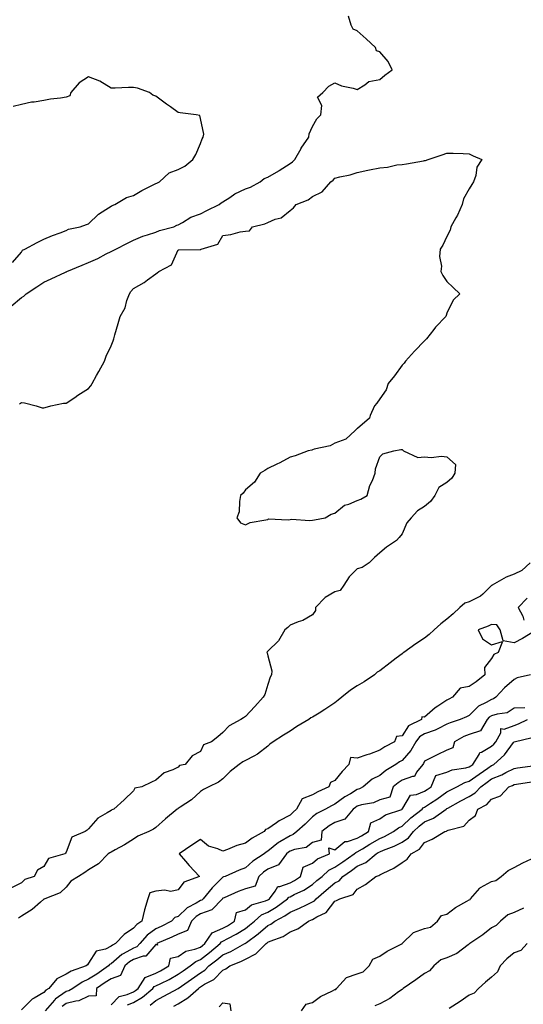
# Model space of a CAD drawing. Units: inches. Extents: x 899843 to 902483, y 7250378 to 7253018.
# Drawn here: x 900137 to 900362, y 7251325 to 7251764 of the extents above; entities that cross this region are included whole.
import ezdxf

# ---------------------------------------------------------------- set-up
doc = ezdxf.new("R2010")
doc.units = ezdxf.units.IN
doc.header["$MEASUREMENT"] = 0
doc.layers.add('Contour_89987250', color=7, linetype='Continuous', true_color=0x7c8080)

msp = doc.modelspace()

# ---------------------------------------------------------------- linework, layer by layer
at = {"layer": 'Contour_89987250'}
for points in [[(900133.52, 7251636.44, 3315), (900138.05, 7251640.35, 3315), (900139.08, 7251640.88, 3315), (900140.18, 7251641.92, 3315), (900144.93, 7251645.04, 3315), (900148.05, 7251647.15, 3315), (900151.35, 7251648.62, 3315), (900157.78, 7251651.66, 3315), (900158.05, 7251651.77, 3315), (900158.17, 7251651.8, 3315), (900158.37, 7251651.92, 3315), (900165.17, 7251654.8, 3315), (900168.05, 7251655.95, 3315), (900172.23, 7251657.74, 3315), (900175.89, 7251659.76, 3315), (900178.05, 7251660.86, 3315), (900178.78, 7251661.19, 3315), (900180.14, 7251661.92, 3315), (900185.34, 7251664.63, 3315), (900188.05, 7251665.94, 3315), (900192.28, 7251667.69, 3315), (900194.38, 7251668.25, 3315), (900198.05, 7251669.48, 3315), (900199.76, 7251670.2, 3315), (900206.05, 7251671.92, 3315), (900207.38, 7251672.59, 3315), (900208.05, 7251672.85, 3315), (900210.01, 7251673.88, 3315), (900213.72, 7251676.26, 3315), (900218.05, 7251677.64, 3315), (900220.82, 7251679.15, 3315), (900226.34, 7251681.92, 3315), (900227.3, 7251682.67, 3315), (900228.05, 7251682.98, 3315), (900231.17, 7251685.04, 3315), (900233.37, 7251686.6, 3315), (900238.05, 7251688.89, 3315), (900240.36, 7251689.61, 3315), (900244.62, 7251691.92, 3315), (900246.45, 7251693.52, 3315), (900248.05, 7251694.07, 3315), (900253.03, 7251696.94, 3315), (900253.15, 7251697.03, 3315), (900258.05, 7251700.19, 3315), (900259.08, 7251700.89, 3315), (900260.08, 7251701.92, 3315), (900262.98, 7251706.85, 3315), (900263.03, 7251706.94, 3315), (900266.37, 7251711.92, 3315), (900266.6, 7251713.37, 3315), (900268.05, 7251716.64, 3315), (900269.91, 7251720.06, 3315), (900271.7, 7251721.92, 3315), (900272.24, 7251726.12, 3315), (900270.23, 7251729.73, 3315), (900272.61, 7251731.92, 3315), (900275.33, 7251734.63, 3315), (900278.05, 7251736.23, 3315), (900280.97, 7251734.84, 3315), (900286.19, 7251733.78, 3315), (900288.05, 7251733.17, 3315), (900291.38, 7251735.25, 3315), (900293.21, 7251736.75, 3315), (900298.05, 7251737.72, 3315), (900300.36, 7251739.61, 3315), (900303.62, 7251741.92, 3315), (900301.88, 7251745.75, 3315), (900298.05, 7251749.96, 3315), (900296.63, 7251750.5, 3315), (900296.17, 7251751.92, 3315), (900291.95, 7251755.83, 3315), (900288.05, 7251759.43, 3315), (900286.24, 7251760.1, 3315), (900285.36, 7251761.92, 3315), (900284.09, 7251765.88, 3315)], [(900133.98, 7251655.99, 3316), (900138.05, 7251660.65, 3316), (900138.5, 7251661.47, 3316), (900139.63, 7251661.92, 3316), (900145.06, 7251664.91, 3316), (900148.05, 7251666.37, 3316), (900151.88, 7251668.09, 3316), (900155.35, 7251669.22, 3316), (900158.05, 7251670.24, 3316), (900159.11, 7251670.86, 3316), (900164.28, 7251671.92, 3316), (900167.11, 7251672.87, 3316), (900168.05, 7251673.23, 3316), (900172.41, 7251677.56, 3316), (900175.72, 7251679.6, 3316), (900178.05, 7251681.16, 3316), (900178.52, 7251681.45, 3316), (900179.73, 7251681.92, 3316), (900184.99, 7251684.99, 3316), (900188.05, 7251685.84, 3316), (900191.82, 7251688.15, 3316), (900196.62, 7251690.49, 3316), (900198.05, 7251691.25, 3316), (900198.53, 7251691.44, 3316), (900199.64, 7251691.92, 3316), (900204.04, 7251695.93, 3316), (900208.05, 7251697.44, 3316), (900210.96, 7251699.01, 3316), (900214.61, 7251701.92, 3316), (900215.86, 7251704.11, 3316), (900218.05, 7251709.03, 3316), (900218.83, 7251711.14, 3316), (900219.13, 7251711.92, 3316), (900219.44, 7251713.31, 3316), (900218.05, 7251720.19, 3316), (900217.7, 7251721.57, 3316), (900216.14, 7251721.92, 3316), (900208.97, 7251722.85, 3316), (900208.05, 7251722.97, 3316), (900204.55, 7251725.42, 3316), (900202.77, 7251726.64, 3316), (900198.05, 7251730.22, 3316), (900196.77, 7251730.63, 3316), (900195.22, 7251731.92, 3316), (900189.92, 7251733.79, 3316), (900188.05, 7251734.11, 3316), (900185.88, 7251734.09, 3316), (900179.91, 7251733.78, 3316), (900178.05, 7251733.76, 3316), (900173.08, 7251736.95, 3316), (900173, 7251736.97, 3316), (900168.05, 7251738.86, 3316), (900163.83, 7251736.14, 3316), (900160.13, 7251731.92, 3316), (900159.67, 7251730.3, 3316), (900158.05, 7251729.75, 3316), (900155.45, 7251729.32, 3316), (900151.03, 7251728.94, 3316), (900148.05, 7251728.34, 3316), (900143.71, 7251727.58, 3316), (900142.51, 7251727.47, 3316), (900138.05, 7251726.54, 3316), (900134.33, 7251725.64, 3316)], [(900137.12, 7251592.85, 3314), (900138.05, 7251593.53, 3314), (900139.46, 7251593.34, 3314), (900144.63, 7251591.92, 3314), (900147.23, 7251591.1, 3314), (900148.05, 7251591.02, 3314), (900148.69, 7251591.29, 3314), (900151.17, 7251591.92, 3314), (900156.76, 7251593.21, 3314), (900158.05, 7251593.12, 3314), (900161.82, 7251595.69, 3314), (900163.27, 7251596.7, 3314), (900168.05, 7251599.69, 3314), (900169.06, 7251600.9, 3314), (900169.62, 7251601.92, 3314), (900171.62, 7251605.49, 3314), (900172.67, 7251607.3, 3314), (900175.08, 7251611.92, 3314), (900175.85, 7251614.12, 3314), (900178.05, 7251618.73, 3314), (900179, 7251620.97, 3314), (900179.26, 7251621.92, 3314), (900179.73, 7251623.6, 3314), (900181.29, 7251628.68, 3314), (900182.15, 7251631.92, 3314), (900184.3, 7251635.67, 3314), (900185.13, 7251639, 3314), (900186.23, 7251641.92, 3314), (900186.92, 7251643.05, 3314), (900188.05, 7251644.33, 3314), (900192.88, 7251647.1, 3314), (900194.36, 7251648.23, 3314), (900198.05, 7251650.94, 3314), (900198.69, 7251651.29, 3314), (900199.45, 7251651.92, 3314), (900205.02, 7251654.95, 3314), (900208.05, 7251661.58, 3314), (900208.34, 7251661.63, 3314), (900217.92, 7251661.78, 3314), (900218.05, 7251661.8, 3314), (900218.15, 7251661.82, 3314), (900218.24, 7251661.92, 3314), (900225.81, 7251664.16, 3314), (900228.05, 7251668.09, 3314), (900231.52, 7251668.45, 3314), (900235.74, 7251669.62, 3314), (900238.05, 7251669.95, 3314), (900239.88, 7251670.09, 3314), (900241.21, 7251671.92, 3314), (900246.69, 7251673.28, 3314), (900248.05, 7251673.82, 3314), (900251.37, 7251675.24, 3314), (900254.07, 7251675.9, 3314), (900258.05, 7251679.19, 3314), (900259.61, 7251680.36, 3314), (900260.79, 7251681.92, 3314), (900266.09, 7251683.87, 3314), (900268.05, 7251685.4, 3314), (900272.41, 7251687.56, 3314), (900276.16, 7251691.92, 3314), (900277.28, 7251692.69, 3314), (900278.05, 7251693.54, 3314), (900280.29, 7251694.17, 3314), (900284.86, 7251695.11, 3314), (900288.05, 7251696.19, 3314), (900292.74, 7251697.22, 3314), (900293.49, 7251697.36, 3314), (900298.05, 7251698.29, 3314), (900301.46, 7251698.51, 3314), (900305.69, 7251699.56, 3314), (900308.05, 7251699.77, 3314), (900310.01, 7251699.96, 3314), (900317.54, 7251701.41, 3314), (900318.05, 7251701.46, 3314), (900318.49, 7251701.48, 3314), (900319.71, 7251701.92, 3314), (900325.9, 7251704.08, 3314), (900328.05, 7251704.84, 3314), (900330.84, 7251704.7, 3314), (900335.39, 7251704.58, 3314), (900338.05, 7251704.45, 3314), (900339.78, 7251703.65, 3314), (900343.64, 7251701.92, 3314), (900341.38, 7251698.59, 3314), (900340.93, 7251694.8, 3314), (900339.95, 7251691.92, 3314), (900339.21, 7251690.77, 3314), (900338.05, 7251688.8, 3314), (900335.54, 7251684.43, 3314), (900334.85, 7251681.92, 3314), (900332.84, 7251677.13, 3314), (900332.09, 7251675.96, 3314), (900329.79, 7251671.92, 3314), (900329.52, 7251670.45, 3314), (900328.05, 7251667.55, 3314), (900326.3, 7251663.67, 3314), (900325.07, 7251661.92, 3314), (900324.8, 7251658.67, 3314), (900325.65, 7251654.31, 3314), (900325.33, 7251651.92, 3314), (900326.28, 7251650.15, 3314), (900328.05, 7251647.5, 3314), (900330.87, 7251644.73, 3314), (900333.79, 7251641.92, 3314), (900330.84, 7251639.13, 3314), (900328.05, 7251633.39, 3314), (900327.66, 7251632.3, 3314), (900327.63, 7251631.92, 3314), (900322.92, 7251627.05, 3314), (900322.17, 7251626.04, 3314), (900318.98, 7251621.92, 3314), (900318.55, 7251621.42, 3314), (900318.05, 7251620.96, 3314), (900313.63, 7251616.33, 3314), (900309.5, 7251611.92, 3314), (900308.94, 7251611.03, 3314), (900308.05, 7251610.09, 3314), (900304.64, 7251605.33, 3314), (900301.86, 7251601.92, 3314), (900300.87, 7251599.1, 3314), (900298.05, 7251595.06, 3314), (900296.84, 7251593.13, 3314), (900295.69, 7251591.92, 3314), (900293.8, 7251587.66, 3314), (900293.56, 7251586.41, 3314), (900288.16, 7251581.92, 3314), (900288.15, 7251581.81, 3314), (900288.05, 7251581.81, 3314), (900287.05, 7251580.92, 3314), (900282.92, 7251577.06, 3314), (900278.05, 7251575.35, 3314), (900275.85, 7251574.12, 3314), (900268.76, 7251572.62, 3314), (900268.05, 7251572.38, 3314), (900267.71, 7251572.25, 3314), (900266.17, 7251571.92, 3314), (900260.34, 7251569.63, 3314), (900258.05, 7251569.11, 3314), (900253.42, 7251566.55, 3314), (900252.08, 7251565.94, 3314), (900248.05, 7251563.99, 3314), (900246.81, 7251563.16, 3314), (900244.6, 7251561.92, 3314), (900242.06, 7251557.91, 3314), (900238.05, 7251554.44, 3314), (900237.04, 7251552.93, 3314), (900235.93, 7251551.92, 3314), (900235.37, 7251549.23, 3314), (900235.34, 7251544.63, 3314), (900234.29, 7251541.92, 3314), (900235.87, 7251539.73, 3314), (900238.05, 7251538.78, 3314), (900240.12, 7251539.86, 3314), (900247.14, 7251541.01, 3314), (900248.05, 7251541.3, 3314), (900248.43, 7251541.55, 3314), (900257.16, 7251541.03, 3314), (900258.05, 7251541.26, 3314), (900258.65, 7251541.32, 3314), (900266.91, 7251540.78, 3314), (900268.05, 7251540.88, 3314), (900268.86, 7251541.11, 3314), (900273.69, 7251541.92, 3314), (900276.42, 7251543.55, 3314), (900278.05, 7251544.06, 3314), (900282.36, 7251547.61, 3314), (900284.23, 7251548.09, 3314), (900288.05, 7251549.76, 3314), (900289.6, 7251550.38, 3314), (900292.47, 7251551.92, 3314), (900293.63, 7251556.34, 3314), (900294.78, 7251558.66, 3314), (900296.07, 7251561.92, 3314), (900296.1, 7251563.87, 3314), (900298.05, 7251569.2, 3314), (900299.38, 7251570.58, 3314), (900304.36, 7251571.92, 3314), (900307.47, 7251572.5, 3314), (900308.05, 7251572.45, 3314), (900308.35, 7251572.22, 3314), (900308.64, 7251571.92, 3314), (900315.04, 7251568.91, 3314), (900318.05, 7251569.17, 3314), (900321.01, 7251568.96, 3314), (900325.67, 7251569.54, 3314), (900328.05, 7251569.28, 3314), (900331.87, 7251565.75, 3314), (900331.57, 7251561.92, 3314), (900330.33, 7251559.64, 3314), (900328.05, 7251557.8, 3314), (900324.49, 7251555.48, 3314), (900322.7, 7251551.92, 3314), (900320.67, 7251549.3, 3314), (900318.05, 7251546.96, 3314), (900314.94, 7251545.03, 3314), (900312.11, 7251541.92, 3314), (900310.17, 7251539.8, 3314), (900308.05, 7251534.86, 3314), (900306.79, 7251533.18, 3314), (900305.6, 7251531.92, 3314), (900301.09, 7251528.87, 3314), (900298.05, 7251526.32, 3314), (900295.78, 7251524.2, 3314), (900293.27, 7251521.92, 3314), (900290.16, 7251519.81, 3314), (900288.05, 7251519.24, 3314), (900284.37, 7251515.59, 3314), (900282.09, 7251511.92, 3314), (900280.46, 7251509.51, 3314), (900278.05, 7251509, 3314), (900273.62, 7251506.35, 3314), (900269.4, 7251501.92, 3314), (900269.3, 7251500.67, 3314), (900268.05, 7251498.64, 3314), (900263.77, 7251496.2, 3314), (900261.63, 7251495.5, 3314), (900258.05, 7251494.01, 3314), (900257, 7251492.97, 3314), (900255.75, 7251491.92, 3314), (900252.91, 7251487.06, 3314), (900248.05, 7251482.44, 3314), (900247.83, 7251482.13, 3314), (900247.69, 7251481.92, 3314), (900247.84, 7251481.71, 3314), (900248.05, 7251480.33, 3314), (900249.86, 7251473.73, 3314), (900249.65, 7251471.92, 3314), (900249.1, 7251470.87, 3314), (900248.05, 7251467.6, 3314), (900246.8, 7251463.17, 3314), (900246.01, 7251461.92, 3314), (900242.23, 7251457.74, 3314), (900238.05, 7251453.3, 3314), (900237.22, 7251452.75, 3314), (900236.01, 7251451.92, 3314), (900230.88, 7251449.09, 3314), (900228.05, 7251446.08, 3314), (900225.76, 7251444.21, 3314), (900222.97, 7251441.92, 3314), (900219.31, 7251440.66, 3314), (900218.05, 7251437.67, 3314), (900214.22, 7251435.76, 3314), (900211.09, 7251431.92, 3314), (900208.59, 7251431.38, 3314), (900208.05, 7251430.69, 3314), (900205.62, 7251429.49, 3314), (900201.81, 7251428.16, 3314), (900198.05, 7251424.82, 3314), (900196.06, 7251423.91, 3314), (900191.8, 7251421.92, 3314), (900188.75, 7251421.22, 3314), (900188.05, 7251420.07, 3314), (900183.9, 7251416.07, 3314), (900179.33, 7251411.92, 3314), (900178.34, 7251411.63, 3314), (900178.05, 7251411.33, 3314), (900176.36, 7251410.23, 3314), (900172.1, 7251407.87, 3314), (900168.05, 7251403.13, 3314), (900167.37, 7251402.6, 3314), (900166.53, 7251401.92, 3314), (900160.59, 7251399.37, 3314), (900158.05, 7251392.68, 3314), (900157.69, 7251392.28, 3314), (900157.38, 7251391.92, 3314), (900150.13, 7251389.84, 3314), (900148.05, 7251386.31, 3314), (900145.23, 7251384.73, 3314), (900143.66, 7251381.92, 3314), (900139.5, 7251380.47, 3314), (900138.05, 7251379.09, 3314), (900133.32, 7251376.65, 3314)], [(900365.31, 7251521.92, 3315), (900361.57, 7251518.39, 3315), (900358.05, 7251516.79, 3315), (900354.46, 7251515.51, 3315), (900348.21, 7251511.92, 3315), (900348.14, 7251511.83, 3315), (900348.05, 7251511.76, 3315), (900344.09, 7251507.96, 3315), (900343.04, 7251506.93, 3315), (900338.05, 7251504.48, 3315), (900336.07, 7251503.9, 3315), (900333.79, 7251501.92, 3315), (900330.92, 7251499.05, 3315), (900328.05, 7251496.69, 3315), (900325.28, 7251494.68, 3315), (900322.42, 7251491.92, 3315), (900320.08, 7251489.89, 3315), (900318.05, 7251488.24, 3315), (900314.24, 7251485.73, 3315), (900308.8, 7251481.92, 3315), (900308.37, 7251481.6, 3315), (900308.05, 7251481.32, 3315), (900305.43, 7251479.29, 3315), (900302.75, 7251477.22, 3315), (900298.05, 7251473.62, 3315), (900296.95, 7251473.01, 3315), (900295.71, 7251471.92, 3315), (900291.16, 7251468.81, 3315), (900288.05, 7251467.02, 3315), (900284.95, 7251465.02, 3315), (900281.1, 7251461.92, 3315), (900279.45, 7251460.51, 3315), (900278.05, 7251459.44, 3315), (900273.49, 7251456.47, 3315), (900270.94, 7251454.81, 3315), (900268.05, 7251452.93, 3315), (900267.34, 7251452.63, 3315), (900266.44, 7251451.92, 3315), (900261.1, 7251448.87, 3315), (900258.05, 7251446.8, 3315), (900255.09, 7251444.88, 3315), (900250.52, 7251441.92, 3315), (900248.99, 7251440.98, 3315), (900248.05, 7251440.08, 3315), (900243.51, 7251436.46, 3315), (900241.77, 7251435.64, 3315), (900238.05, 7251433.58, 3315), (900236.87, 7251433.1, 3315), (900235.23, 7251431.92, 3315), (900231.31, 7251428.66, 3315), (900228.05, 7251425.43, 3315), (900226.05, 7251423.91, 3315), (900221.78, 7251421.92, 3315), (900219.34, 7251420.63, 3315), (900218.05, 7251419.84, 3315), (900213.94, 7251416.03, 3315), (900208.87, 7251412.74, 3315), (900208.05, 7251412.17, 3315), (900207.87, 7251412.1, 3315), (900207.64, 7251411.92, 3315), (900202.34, 7251407.63, 3315), (900198.05, 7251403.74, 3315), (900196.96, 7251403, 3315), (900194.96, 7251401.92, 3315), (900190.05, 7251399.92, 3315), (900188.05, 7251398.51, 3315), (900184.04, 7251395.93, 3315), (900179.92, 7251393.79, 3315), (900178.05, 7251392.75, 3315), (900177.5, 7251392.47, 3315), (900176.83, 7251391.92, 3315), (900172.47, 7251387.5, 3315), (900168.05, 7251384.86, 3315), (900166.35, 7251383.62, 3315), (900163.58, 7251381.92, 3315), (900160.17, 7251379.8, 3315), (900158.05, 7251377.1, 3315), (900155.37, 7251374.6, 3315), (900148.48, 7251371.92, 3315), (900148.2, 7251371.77, 3315), (900148.05, 7251371.72, 3315), (900146.48, 7251370.35, 3315), (900142.86, 7251367.11, 3315), (900138.05, 7251364.15, 3315), (900136.68, 7251363.29, 3315)], [(900363.86, 7251506.12, 3316), (900359.86, 7251501.92, 3316), (900361.9, 7251498.06, 3316), (900362.48, 7251496.35, 3316)], [(900367.99, 7251491.86, 3316), (900361.87, 7251488.1, 3316), (900358.05, 7251486.2, 3316), (900353.12, 7251486.99, 3316), (900351.89, 7251491.92, 3316), (900350.4, 7251494.27, 3316), (900348.05, 7251494.29, 3316), (900346.42, 7251493.54, 3316), (900342, 7251491.92, 3316), (900344.03, 7251487.9, 3316), (900348.05, 7251485.27, 3316), (900352.84, 7251486.71, 3316), (900351.01, 7251481.92, 3316), (900349.01, 7251480.96, 3316), (900348.05, 7251479.24, 3316), (900344.84, 7251475.13, 3316), (900345, 7251471.92, 3316), (900341.16, 7251468.81, 3316), (900338.05, 7251466.66, 3316), (900334.03, 7251465.94, 3316), (900330.53, 7251461.92, 3316), (900328.96, 7251461.01, 3316), (900328.05, 7251460.59, 3316), (900324.06, 7251457.93, 3316), (900322.82, 7251457.15, 3316), (900318.05, 7251452.92, 3316), (900316.79, 7251453.18, 3316), (900316.68, 7251451.92, 3316), (900310.84, 7251449.13, 3316), (900308.05, 7251444.7, 3316), (900305.6, 7251444.37, 3316), (900304.65, 7251441.92, 3316), (900300.3, 7251439.67, 3316), (900298.05, 7251438.21, 3316), (900293.43, 7251436.54, 3316), (900292.26, 7251436.13, 3316), (900288.05, 7251434.63, 3316), (900285.04, 7251434.93, 3316), (900284.22, 7251431.92, 3316), (900281.26, 7251428.71, 3316), (900278.05, 7251424.65, 3316), (900276.1, 7251423.86, 3316), (900275.26, 7251421.92, 3316), (900270.37, 7251419.6, 3316), (900268.05, 7251418.38, 3316), (900263.49, 7251416.47, 3316), (900260.95, 7251411.92, 3316), (900259.47, 7251410.5, 3316), (900258.05, 7251409.18, 3316), (900253.21, 7251406.76, 3316), (900251.94, 7251405.81, 3316), (900248.05, 7251403.08, 3316), (900247.1, 7251402.88, 3316), (900246.44, 7251401.92, 3316), (900241.03, 7251398.94, 3316), (900238.05, 7251396.69, 3316), (900234.3, 7251395.67, 3316), (900230.01, 7251393.88, 3316), (900228.05, 7251393.22, 3316), (900225.71, 7251394.26, 3316), (900221.59, 7251395.46, 3316), (900218.05, 7251398.32, 3316), (900214.17, 7251395.8, 3316), (900208.41, 7251391.92, 3316), (900211.29, 7251388.68, 3316), (900212.94, 7251386.81, 3316), (900217.64, 7251381.92, 3316), (900210.59, 7251379.38, 3316), (900208.05, 7251375.92, 3316), (900204.76, 7251375.2, 3316), (900201.88, 7251375.75, 3316), (900198.05, 7251375.33, 3316), (900195.41, 7251374.56, 3316), (900194.55, 7251371.92, 3316), (900193.07, 7251366.95, 3316), (900193.06, 7251366.91, 3316), (900191.77, 7251361.92, 3316), (900189.52, 7251360.46, 3316), (900188.05, 7251358.73, 3316), (900183.97, 7251356, 3316), (900180.09, 7251351.92, 3316), (900178.71, 7251351.26, 3316), (900178.05, 7251350.68, 3316), (900175.6, 7251349.47, 3316), (900171.48, 7251348.49, 3316), (900168.05, 7251343.17, 3316), (900167.55, 7251342.43, 3316), (900166.96, 7251341.92, 3316), (900160.31, 7251339.66, 3316), (900158.05, 7251338.3, 3316), (900153.78, 7251336.2, 3316), (900150.23, 7251331.92, 3316), (900148.89, 7251331.08, 3316), (900148.05, 7251330.06, 3316), (900143.66, 7251327.54, 3316), (900142.83, 7251327.14, 3316), (900138.05, 7251322.27, 3316)], [(900365.41, 7251471.92, 3317), (900359.4, 7251470.57, 3317), (900358.05, 7251469.85, 3317), (900353.83, 7251466.14, 3317), (900349.86, 7251461.92, 3317), (900348.84, 7251461.14, 3317), (900348.05, 7251460.87, 3317), (900345.58, 7251459.46, 3317), (900342.1, 7251457.87, 3317), (900338.05, 7251453.78, 3317), (900336.84, 7251453.12, 3317), (900333.98, 7251451.92, 3317), (900329.46, 7251450.51, 3317), (900328.05, 7251449.81, 3317), (900323.95, 7251447.82, 3317), (900322.82, 7251447.15, 3317), (900318.05, 7251445.59, 3317), (900315.8, 7251444.17, 3317), (900314.12, 7251441.92, 3317), (900311.94, 7251438.03, 3317), (900308.05, 7251433.66, 3317), (900306.93, 7251433.04, 3317), (900305.29, 7251431.92, 3317), (900300.78, 7251429.19, 3317), (900298.05, 7251426.93, 3317), (900294.71, 7251425.26, 3317), (900290.64, 7251421.92, 3317), (900288.98, 7251420.99, 3317), (900288.05, 7251420.71, 3317), (900284.95, 7251418.81, 3317), (900282.53, 7251417.44, 3317), (900278.05, 7251414.13, 3317), (900276.57, 7251413.4, 3317), (900273.82, 7251411.92, 3317), (900270.01, 7251409.96, 3317), (900268.05, 7251408.51, 3317), (900264.69, 7251405.29, 3317), (900261.08, 7251401.92, 3317), (900259.43, 7251400.54, 3317), (900258.05, 7251400.01, 3317), (900253.46, 7251397.33, 3317), (900252.92, 7251397.05, 3317), (900248.05, 7251393.09, 3317), (900247.32, 7251392.65, 3317), (900246.38, 7251391.92, 3317), (900241.32, 7251388.66, 3317), (900238.05, 7251385.76, 3317), (900235.24, 7251384.73, 3317), (900228.96, 7251381.92, 3317), (900228.3, 7251381.67, 3317), (900228.05, 7251381.56, 3317), (900223.2, 7251376.77, 3317), (900219.13, 7251371.92, 3317), (900218.6, 7251371.36, 3317), (900218.05, 7251371.18, 3317), (900216.11, 7251369.98, 3317), (900212.12, 7251367.85, 3317), (900208.05, 7251363.94, 3317), (900206.49, 7251363.48, 3317), (900205.06, 7251361.92, 3317), (900200.43, 7251359.54, 3317), (900198.05, 7251358.48, 3317), (900194.24, 7251355.73, 3317), (900190.87, 7251351.92, 3317), (900189.51, 7251350.46, 3317), (900188.05, 7251349.93, 3317), (900183.42, 7251347.29, 3317), (900182.92, 7251347.05, 3317), (900178.05, 7251342.85, 3317), (900177.43, 7251342.55, 3317), (900176.94, 7251341.92, 3317), (900171.65, 7251338.32, 3317), (900168.05, 7251335.98, 3317), (900165.21, 7251334.75, 3317), (900160.98, 7251331.92, 3317), (900159.2, 7251330.78, 3317), (900158.05, 7251330.47, 3317), (900153.15, 7251327.02, 3317), (900153.03, 7251326.94, 3317), (900152.81, 7251326.69, 3317), (900148.68, 7251321.92, 3317)], [(900362.81, 7251457.16, 3318), (900358.05, 7251456.95, 3318), (900355.02, 7251454.95, 3318), (900350.52, 7251454.39, 3318), (900348.05, 7251453.56, 3318), (900347.01, 7251452.96, 3318), (900345.97, 7251451.92, 3318), (900343.04, 7251446.93, 3318), (900338.05, 7251445.22, 3318), (900335.67, 7251444.3, 3318), (900331.43, 7251441.92, 3318), (900330.73, 7251439.23, 3318), (900328.05, 7251438.19, 3318), (900323.76, 7251436.21, 3318), (900320.77, 7251434.64, 3318), (900318.05, 7251433.28, 3318), (900317.62, 7251432.35, 3318), (900317.25, 7251431.92, 3318), (900314.51, 7251428.38, 3318), (900313.52, 7251426.44, 3318), (900312.66, 7251426.53, 3318), (900308.05, 7251424.9, 3318), (900306.24, 7251423.73, 3318), (900304.1, 7251421.92, 3318), (900302.63, 7251417.34, 3318), (900298.05, 7251416.03, 3318), (900295.22, 7251414.74, 3318), (900289.93, 7251413.8, 3318), (900288.05, 7251413.22, 3318), (900287.24, 7251412.73, 3318), (900286.18, 7251411.92, 3318), (900282.45, 7251407.52, 3318), (900278.05, 7251405.9, 3318), (900275.52, 7251404.46, 3318), (900272.24, 7251401.92, 3318), (900271.97, 7251398, 3318), (900268.05, 7251397.05, 3318), (900265.14, 7251394.83, 3318), (900259.99, 7251393.85, 3318), (900258.05, 7251393.1, 3318), (900257.3, 7251392.67, 3318), (900256.41, 7251391.92, 3318), (900252.84, 7251387.13, 3318), (900248.05, 7251385.06, 3318), (900246.18, 7251383.79, 3318), (900244.12, 7251381.92, 3318), (900242.39, 7251377.58, 3318), (900238.05, 7251376.4, 3318), (900234.84, 7251375.13, 3318), (900228.52, 7251372.39, 3318), (900228.05, 7251372.19, 3318), (900227.91, 7251372.06, 3318), (900227.8, 7251371.92, 3318), (900223.04, 7251366.93, 3318), (900218.05, 7251365.21, 3318), (900216.02, 7251363.95, 3318), (900213.92, 7251361.92, 3318), (900212.23, 7251357.74, 3318), (900208.05, 7251356.1, 3318), (900205.25, 7251354.72, 3318), (900198.53, 7251351.92, 3318), (900198.74, 7251351.23, 3318), (900198.05, 7251351.45, 3318), (900193.64, 7251346.33, 3318), (900192.44, 7251346.3, 3318), (900188.05, 7251344.73, 3318), (900186.26, 7251343.72, 3318), (900184.24, 7251341.92, 3318), (900182.29, 7251337.68, 3318), (900178.05, 7251336.2, 3318), (900175.5, 7251334.47, 3318), (900171.53, 7251331.92, 3318), (900171.36, 7251328.61, 3318), (900168.05, 7251328.38, 3318), (900163.69, 7251326.28, 3318), (900162.37, 7251326.24, 3318), (900158.05, 7251325.13, 3318), (900156.17, 7251323.8, 3318)], [(900178.05, 7251324.5, 3318), (900181.63, 7251328.34, 3318), (900185.31, 7251329.18, 3318), (900188.05, 7251330.42, 3318), (900189.01, 7251330.96, 3318), (900190.14, 7251331.92, 3318), (900193.28, 7251336.69, 3318), (900198.05, 7251338.7, 3318), (900200.19, 7251339.78, 3318), (900203.89, 7251341.92, 3318), (900204.56, 7251345.41, 3318), (900208.05, 7251346.1, 3318), (900211.43, 7251348.54, 3318), (900215.49, 7251349.36, 3318), (900218.05, 7251350.35, 3318), (900218.94, 7251351.03, 3318), (900219.99, 7251351.92, 3318), (900223.26, 7251356.71, 3318), (900228.05, 7251358.72, 3318), (900230.11, 7251359.86, 3318), (900233.25, 7251361.92, 3318), (900234.15, 7251365.82, 3318), (900238.05, 7251366.95, 3318), (900240.8, 7251369.17, 3318), (900247.1, 7251370.97, 3318), (900248.05, 7251371.39, 3318), (900248.39, 7251371.59, 3318), (900248.83, 7251371.92, 3318), (900251.43, 7251375.3, 3318), (900252.54, 7251377.43, 3318), (900253.5, 7251377.37, 3318), (900258.05, 7251379.04, 3318), (900259.94, 7251380.03, 3318), (900262.64, 7251381.92, 3318), (900263.93, 7251386.03, 3318), (900268.05, 7251387.82, 3318), (900270.27, 7251389.69, 3318), (900275.68, 7251391.92, 3318), (900275.35, 7251394.63, 3318), (900278.05, 7251393.82, 3318), (900282.45, 7251397.53, 3318), (900283.66, 7251397.54, 3318), (900288.05, 7251398.92, 3318), (900289.92, 7251400.05, 3318), (900293.08, 7251401.92, 3318), (900294.16, 7251405.81, 3318), (900298.05, 7251407.56, 3318), (900300.61, 7251409.36, 3318), (900307.91, 7251411.77, 3318), (900308.05, 7251411.84, 3318), (900308.09, 7251411.88, 3318), (900308.14, 7251411.92, 3318), (900308.45, 7251412.32, 3318), (900311.77, 7251418.2, 3318), (900314.54, 7251418.4, 3318), (900318.05, 7251419.91, 3318), (900319.26, 7251420.71, 3318), (900320.96, 7251421.92, 3318), (900323.1, 7251426.87, 3318), (900328.05, 7251428.48, 3318), (900330.47, 7251429.5, 3318), (900336.48, 7251430.35, 3318), (900338.05, 7251430.8, 3318), (900338.7, 7251431.27, 3318), (900339.67, 7251431.92, 3318), (900342.45, 7251436.32, 3318), (900342.78, 7251437.18, 3318), (900343.54, 7251437.41, 3318), (900348.05, 7251439.99, 3318), (900349.07, 7251440.9, 3318), (900349.84, 7251441.92, 3318), (900352.08, 7251445.95, 3318), (900352.1, 7251447.88, 3318), (900353.7, 7251447.57, 3318), (900358.05, 7251449.33, 3318), (900360.01, 7251449.96, 3318), (900364.12, 7251451.92, 3318)], [(900185.48, 7251324.49, 3317), (900188.05, 7251325.65, 3317), (900192.04, 7251327.94, 3317), (900196.78, 7251331.92, 3317), (900197.28, 7251332.69, 3317), (900198.05, 7251333.01, 3317), (900200.26, 7251334.13, 3317), (900204.03, 7251335.94, 3317), (900208.05, 7251338.18, 3317), (900210.26, 7251339.71, 3317), (900213.43, 7251341.92, 3317), (900215.99, 7251343.98, 3317), (900218.05, 7251344.77, 3317), (900222.09, 7251347.88, 3317), (900226.87, 7251351.92, 3317), (900227.35, 7251352.62, 3317), (900228.05, 7251352.92, 3317), (900230.28, 7251354.16, 3317), (900233.92, 7251356.05, 3317), (900238.05, 7251358.67, 3317), (900239.9, 7251360.06, 3317), (900242.07, 7251361.92, 3317), (900245.28, 7251364.68, 3317), (900248.05, 7251365.92, 3317), (900251.87, 7251368.1, 3317), (900256.89, 7251371.92, 3317), (900257.4, 7251372.57, 3317), (900258.05, 7251372.82, 3317), (900259.92, 7251373.8, 3317), (900264.18, 7251375.79, 3317), (900268.05, 7251378.35, 3317), (900269.97, 7251380, 3317), (900272.32, 7251381.92, 3317), (900275.36, 7251384.61, 3317), (900278.05, 7251386.01, 3317), (900281.51, 7251388.46, 3317), (900286.6, 7251391.92, 3317), (900287.36, 7251392.61, 3317), (900288.05, 7251392.83, 3317), (900290.37, 7251394.24, 3317), (900293.69, 7251396.28, 3317), (900298.05, 7251398.86, 3317), (900300.2, 7251399.77, 3317), (900304.19, 7251401.92, 3317), (900306.38, 7251403.59, 3317), (900308.05, 7251404.35, 3317), (900311.99, 7251407.98, 3317), (900316.96, 7251411.92, 3317), (900317.43, 7251412.54, 3317), (900318.05, 7251412.8, 3317), (900320.69, 7251414.56, 3317), (900323.53, 7251416.43, 3317), (900328.05, 7251419.6, 3317), (900329.55, 7251420.42, 3317), (900332.49, 7251421.92, 3317), (900336.11, 7251423.86, 3317), (900338.05, 7251424.41, 3317), (900342.4, 7251427.57, 3317), (900346.41, 7251430.29, 3317), (900348.05, 7251431.4, 3317), (900348.42, 7251431.56, 3317), (900349.08, 7251431.92, 3317), (900353.83, 7251436.14, 3317), (900357.81, 7251441.68, 3317), (900357.99, 7251441.92, 3317), (900358.01, 7251441.96, 3317), (900358.05, 7251441.97, 3317), (900358.13, 7251442, 3317), (900366.08, 7251443.88, 3317)], [(900195.54, 7251324.43, 3316), (900198.05, 7251326.47, 3316), (900201.6, 7251328.37, 3316), (900208.03, 7251331.9, 3316), (900208.05, 7251331.91, 3316), (900208.06, 7251331.92, 3316), (900213.95, 7251336.02, 3316), (900218.05, 7251338.87, 3316), (900219.93, 7251340.04, 3316), (900221.8, 7251341.92, 3316), (900225.36, 7251344.61, 3316), (900228.05, 7251346.87, 3316), (900231.54, 7251348.43, 3316), (900237.85, 7251351.92, 3316), (900237.98, 7251351.99, 3316), (900238.05, 7251352.03, 3316), (900238.5, 7251352.37, 3316), (900243.72, 7251356.26, 3316), (900248.05, 7251359.92, 3316), (900249.42, 7251360.55, 3316), (900251.25, 7251361.92, 3316), (900255.74, 7251364.23, 3316), (900258.05, 7251365.92, 3316), (900262.27, 7251367.7, 3316), (900265.36, 7251369.23, 3316), (900268.05, 7251370.49, 3316), (900268.93, 7251371.03, 3316), (900269.69, 7251371.92, 3316), (900274.18, 7251375.8, 3316), (900278.05, 7251378.99, 3316), (900279.98, 7251379.99, 3316), (900281.65, 7251381.92, 3316), (900285.39, 7251384.59, 3316), (900288.05, 7251386.4, 3316), (900291.85, 7251388.12, 3316), (900296.4, 7251391.92, 3316), (900297.42, 7251392.55, 3316), (900298.05, 7251392.92, 3316), (900299.77, 7251393.65, 3316), (900304.54, 7251395.43, 3316), (900308.05, 7251397.17, 3316), (900310.87, 7251399.11, 3316), (900313.11, 7251401.92, 3316), (900315.67, 7251404.29, 3316), (900318.05, 7251406.21, 3316), (900322.08, 7251407.89, 3316), (900327.71, 7251411.92, 3316), (900327.91, 7251412.06, 3316), (900328.05, 7251412.14, 3316), (900328.55, 7251412.43, 3316), (900334.34, 7251415.63, 3316), (900338.05, 7251417.57, 3316), (900340.74, 7251419.23, 3316), (900343.18, 7251421.92, 3316), (900345.98, 7251423.98, 3316), (900348.05, 7251425.4, 3316), (900352.65, 7251427.31, 3316), (900354.39, 7251428.26, 3316), (900358.05, 7251430.09, 3316), (900359.64, 7251430.33, 3316), (900367.55, 7251431.42, 3316)], [(900206.04, 7251323.93, 3315), (900208.05, 7251325.03, 3315), (900212.34, 7251327.63, 3315), (900217.06, 7251331.92, 3315), (900217.64, 7251332.33, 3315), (900218.05, 7251332.61, 3315), (900219.87, 7251333.75, 3315), (900224.02, 7251335.94, 3315), (900228.05, 7251340.01, 3315), (900229.38, 7251340.59, 3315), (900231.07, 7251341.92, 3315), (900236.02, 7251343.95, 3315), (900238.05, 7251345, 3315), (900242.68, 7251347.28, 3315), (900247.3, 7251351.92, 3315), (900247.73, 7251352.24, 3315), (900248.05, 7251352.51, 3315), (900249.13, 7251353, 3315), (900254.94, 7251355.04, 3315), (900258.05, 7251357.16, 3315), (900261.45, 7251358.52, 3315), (900266.18, 7251361.92, 3315), (900267.53, 7251362.44, 3315), (900268.05, 7251362.68, 3315), (900270.02, 7251363.89, 3315), (900274.13, 7251365.84, 3315), (900278.05, 7251370.87, 3315), (900278.81, 7251371.16, 3315), (900280.24, 7251371.92, 3315), (900286.18, 7251373.79, 3315), (900288.05, 7251376.17, 3315), (900291.69, 7251378.28, 3315), (900296.33, 7251381.92, 3315), (900297.64, 7251382.32, 3315), (900298.05, 7251382.63, 3315), (900299.54, 7251383.41, 3315), (900304.37, 7251385.6, 3315), (900308.05, 7251388.16, 3315), (900310.32, 7251389.64, 3315), (900312.13, 7251391.92, 3315), (900315.88, 7251394.09, 3315), (900318.05, 7251397.09, 3315), (900321.41, 7251398.55, 3315), (900327.2, 7251401.92, 3315), (900327.85, 7251402.12, 3315), (900328.05, 7251402.23, 3315), (900328.65, 7251402.52, 3315), (900335.68, 7251404.29, 3315), (900338.05, 7251406.96, 3315), (900340.82, 7251409.16, 3315), (900341.82, 7251411.92, 3315), (900345.95, 7251414.03, 3315), (900348.05, 7251416.42, 3315), (900352.06, 7251417.92, 3315), (900355.66, 7251421.92, 3315), (900357.42, 7251422.55, 3315), (900358.05, 7251422.88, 3315), (900359.17, 7251423.04, 3315), (900365.87, 7251424.1, 3315)], [(900263.05, 7251321.92, 3314), (900265.15, 7251324.82, 3314), (900268.05, 7251325.62, 3314), (900271.67, 7251328.3, 3314), (900276.95, 7251330.82, 3314), (900278.05, 7251331.42, 3314), (900278.52, 7251331.45, 3314), (900278.77, 7251331.92, 3314), (900283.24, 7251336.73, 3314), (900288.05, 7251338.42, 3314), (900290.7, 7251339.27, 3314), (900293.3, 7251341.92, 3314), (900294.98, 7251344.99, 3314), (900298.05, 7251346.23, 3314), (900301.38, 7251348.59, 3314), (900307.89, 7251351.76, 3314), (900308.05, 7251351.85, 3314), (900308.12, 7251351.85, 3314), (900308.14, 7251351.92, 3314), (900313.17, 7251356.8, 3314), (900318.05, 7251358.66, 3314), (900320.68, 7251359.29, 3314), (900323.83, 7251361.92, 3314), (900325.6, 7251364.37, 3314), (900328.05, 7251365.09, 3314), (900331.94, 7251368.03, 3314), (900337.02, 7251370.88, 3314), (900338.05, 7251371.51, 3314), (900338.44, 7251371.53, 3314), (900338.57, 7251371.92, 3314), (900342.78, 7251376.66, 3314), (900343.03, 7251376.95, 3314), (900343.1, 7251376.97, 3314), (900348.05, 7251379.58, 3314), (900349.97, 7251380, 3314), (900352.28, 7251381.92, 3314), (900355.39, 7251384.59, 3314), (900358.05, 7251385.84, 3314), (900361.96, 7251388.01, 3314), (900365.9, 7251389.76, 3314)], [(900362.28, 7251367.69, 3314), (900358.05, 7251365.71, 3314), (900355.28, 7251364.68, 3314), (900351.97, 7251361.92, 3314), (900350.01, 7251359.96, 3314), (900348.05, 7251358.94, 3314), (900344.12, 7251355.86, 3314), (900338.23, 7251351.92, 3314), (900338.15, 7251351.82, 3314), (900338.05, 7251351.75, 3314), (900337.51, 7251351.38, 3314), (900332.43, 7251347.54, 3314), (900328.05, 7251345.58, 3314), (900325.35, 7251344.62, 3314), (900322.2, 7251341.92, 3314), (900320.26, 7251339.7, 3314), (900318.05, 7251338.62, 3314), (900314.23, 7251335.74, 3314), (900308.56, 7251331.92, 3314), (900308.33, 7251331.64, 3314), (900308.05, 7251331.48, 3314), (900306.49, 7251330.37, 3314), (900302.57, 7251327.4, 3314), (900298.05, 7251324.98, 3314), (900295.84, 7251324.13, 3314)], [(900363.96, 7251351.92, 3315), (900361.08, 7251348.89, 3315), (900358.05, 7251347.77, 3315), (900354.89, 7251345.08, 3315), (900351.86, 7251341.92, 3315), (900350.62, 7251339.35, 3315), (900348.05, 7251336.98, 3315), (900345.36, 7251334.61, 3315), (900342.2, 7251331.92, 3315), (900340.23, 7251329.73, 3315), (900338.05, 7251328.84, 3315), (900333.97, 7251326, 3315), (900329.07, 7251322.94, 3315)], [(900226.37, 7251323.6, 3314), (900228.05, 7251325.46, 3314), (900231.17, 7251325.05, 3314), (900231.51, 7251321.92, 3314)]]:
    msp.add_polyline3d(points, dxfattribs=at)

doc.saveas('drawing.dxf')
